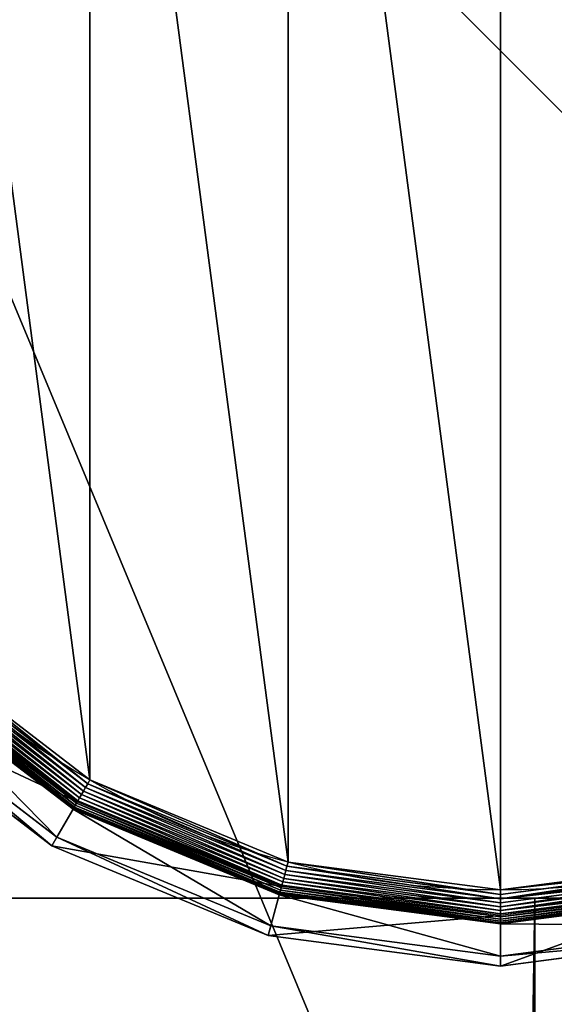
# Model space of a CAD drawing. Extents: x 45 to 795, y -5 to 1795.
# Drawn here: x 61 to 77, y 1737 to 1766 of the extents above; entities that cross this region are included whole.
import ezdxf

# ---------------------------------------------------------------- set-up
doc = ezdxf.new("R2010")
doc.units = 0
doc.layers.get('0').update_dxf_attribs({"color": 13, "linetype": 'CONTINUOUS'})

# ---------------------------------------------------------------- blocks, each defined once
blk = doc.blocks.new('CUBIT_DESK_LEG')
at = {"color": 7}
for p, q in [((50, 50, 26), (0, 50, 26)), ((50, 50, 705), (0, 50, 705)), ((50, 50, 29), (0, 50, 29))]:
    blk.add_line(p, q, dxfattribs=at)
mesh = blk.add_polyface(dxfattribs=at)
corners = [(0, 50, 26), (50, 0, 26), (0, 0, 26), (50, 50, 26)]
mesh.append_faces([[corners[k] for k in face] for face in [(0, 1, 2), (1, 0, 3)]], dxfattribs={"vtx0": -1, "color": 7})
mesh = blk.add_polyface(dxfattribs=at)
corners = [(50, 0, 705), (0, 50, 705), (0, 0, 705), (50, 50, 705)]
mesh.append_faces([[corners[k] for k in face] for face in [(0, 1, 2), (1, 0, 3)]], dxfattribs={"vtx0": -1, "color": 7})
mesh = blk.add_polyface(dxfattribs=at)
corners = [(0, 50, 705), (50, 50, 29), (0, 50, 29), (50, 50, 705)]
mesh.append_faces([[corners[k] for k in face] for face in [(0, 1, 2), (1, 0, 3)]], dxfattribs={"vtx0": -1, "color": 7})
mesh = blk.add_polyface(dxfattribs=at)
corners = [(50, 0, 29), (0, 50, 29), (0, 0, 29), (50, 50, 29)]
mesh.append_faces([[corners[k] for k in face] for face in [(0, 1, 2), (1, 0, 3)]], dxfattribs={"vtx0": -1, "color": 7})
mesh = blk.add_polyface(dxfattribs=at)
corners = [(0, 50, 29), (50, 50, 26), (0, 50, 26), (50, 50, 29)]
mesh.append_faces([[corners[k] for k in face] for face in [(0, 1, 2), (1, 0, 3)]], dxfattribs={"vtx0": -1, "color": 7})
blk = doc.blocks.new('GROUP_30')
at = {"color": 7}
for p, q in [((89.89, 89.89, 0.08), (132.96, 56.84, 0.08)), ((87.01, 87.01, 1.96), (130.92, 53.31, 1.96)), ((87.66, 87.66, 1.27), (131.39, 54.11, 1.27)), ((88.37, 88.37, 0.72), (131.89, 54.98, 0.72)), ((89.12, 89.12, 0.32), (132.42, 55.89, 0.32)), ((84.65, 84.65, 9.48), (129.25, 50.42, 9.48)), ((84.65, 84.65, 42.65), (129.25, 50.42, 42.65)), ((84.7, 84.7, 8.24), (129.29, 50.48, 8.24)), ((84.85, 84.85, 7.03), (129.4, 50.67, 7.03)), ((85.11, 85.11, 5.85), (129.58, 50.98, 5.85)), ((85.46, 85.46, 4.74), (129.83, 51.41, 4.74)), ((85.89, 85.89, 3.71), (130.14, 51.95, 3.71)), ((130.32, 52.27, 104.26), (86.15, 86.15, 104.26)), ((86.41, 86.41, 2.78), (130.5, 52.58, 2.78)), ((77.11, 77.11, 85.3), (123.92, 41.18, 85.3)), ((125.2, 43.4, 47.66), (78.92, 78.92, 47.66)), ((132.96, 56.84, 0.08), (133.52, 57.81)), ((131.39, 54.11, 1.27), (131.89, 54.98, 0.72)), ((131.89, 54.98, 0.72), (132.42, 55.89, 0.32)), ((131.89, 54.98, 0.72), (182.56, 33.99, 0.72)), ((132.42, 55.89, 0.32), (132.96, 56.84, 0.08)), ((132.42, 55.89, 0.32), (182.84, 35.01, 0.32)), ((132.96, 56.84, 0.08), (183.12, 36.07, 0.08)), ((130.32, 52.27, 104.26), (123.92, 41.18, 85.3)), ((130.14, 51.95, 3.71), (130.5, 52.58, 2.78)), ((181.75, 30.96, 104.26), (130.32, 52.27, 104.26)), ((130.5, 52.58, 2.78), (130.92, 53.31, 1.96)), ((130.5, 52.58, 2.78), (181.85, 31.32, 2.78)), ((130.92, 53.31, 1.96), (131.39, 54.11, 1.27)), ((130.92, 53.31, 1.96), (182.07, 32.13, 1.96)), ((131.39, 54.11, 1.27), (182.31, 33.02, 1.27)), ((129.25, 50.42, 42.65), (125.2, 43.4, 47.66)), ((129.25, 50.42, 9.48), (129.29, 50.48, 8.24)), ((129.25, 50.42, 9.48), (181.2, 28.9, 9.48)), ((129.25, 50.42, 9.48), (129.25, 50.42, 42.65)), ((129.25, 50.42, 42.65), (181.2, 28.9, 42.65)), ((129.29, 50.48, 8.24), (129.4, 50.67, 7.03)), ((129.29, 50.48, 8.24), (181.22, 28.97, 8.24)), ((129.4, 50.67, 7.03), (129.58, 50.98, 5.85)), ((129.4, 50.67, 7.03), (181.28, 29.18, 7.03)), ((129.58, 50.98, 5.85), (129.83, 51.41, 4.74)), ((129.58, 50.98, 5.85), (181.37, 29.53, 5.85)), ((129.83, 51.41, 4.74), (130.14, 51.95, 3.71)), ((129.83, 51.41, 4.74), (181.5, 30.01, 4.74)), ((130.14, 51.95, 3.71), (181.66, 30.61, 3.71)), ((123.92, 41.18, 85.3), (125.2, 43.4, 47.66)), ((179.1, 21.07, 47.66), (125.2, 43.4, 47.66)), ((123.92, 41.18, 85.3), (178.44, 18.6, 85.3)), ((182.56, 33.99, 0.72), (182.84, 35.01, 0.32)), ((182.84, 35.01, 0.32), (183.12, 36.07, 0.08)), ((182.84, 35.01, 0.32), (236.95, 27.89, 0.32)), ((183.12, 36.07, 0.08), (183.41, 37.14)), ((183.12, 36.07, 0.08), (236.95, 28.98, 0.08)), ((236.95, 28.98, 0.08), (290.77, 36.07, 0.08)), ((236.95, 27.89, 0.32), (291.06, 35.01, 0.32)), ((182.07, 32.13, 1.96), (182.31, 33.02, 1.27)), ((182.31, 33.02, 1.27), (182.56, 33.99, 0.72)), ((182.31, 33.02, 1.27), (236.95, 25.83, 1.27)), ((182.56, 33.99, 0.72), (236.95, 26.83, 0.72)), ((236.95, 26.83, 0.72), (291.33, 33.99, 0.72)), ((236.95, 25.83, 1.27), (291.59, 33.02, 1.27)), ((181.75, 30.96, 104.26), (178.44, 18.6, 85.3)), ((181.37, 29.53, 5.85), (181.5, 30.01, 4.74)), ((181.5, 30.01, 4.74), (181.66, 30.61, 3.71)), ((181.5, 30.01, 4.74), (236.95, 22.71, 4.74)), ((181.66, 30.61, 3.71), (181.85, 31.32, 2.78)), ((181.66, 30.61, 3.71), (236.95, 23.33, 3.71)), ((236.95, 23.69, 104.26), (181.75, 30.96, 104.26)), ((181.85, 31.32, 2.78), (182.07, 32.13, 1.96)), ((181.85, 31.32, 2.78), (236.95, 24.06, 2.78)), ((182.07, 32.13, 1.96), (236.95, 24.9, 1.96)), ((236.95, 24.9, 1.96), (291.83, 32.13, 1.96)), ((236.95, 24.06, 2.78), (292.05, 31.32, 2.78)), ((292.14, 30.96, 104.26), (236.95, 23.69, 104.26)), ((236.95, 23.33, 3.71), (292.24, 30.61, 3.71)), ((236.95, 28.98, 0.08), (236.95, 30.09)), ((236.95, 22.71, 4.74), (292.4, 30.01, 4.74)), ((181.2, 28.9, 42.65), (179.1, 21.07, 47.66)), ((181.2, 28.9, 9.48), (181.22, 28.97, 8.24)), ((181.2, 28.9, 9.48), (236.95, 21.56, 9.48)), ((181.2, 28.9, 9.48), (181.2, 28.9, 42.65)), ((181.2, 28.9, 42.65), (236.95, 21.56, 42.65)), ((181.22, 28.97, 8.24), (181.28, 29.18, 7.03)), ((181.22, 28.97, 8.24), (236.95, 21.64, 8.24)), ((181.28, 29.18, 7.03), (181.37, 29.53, 5.85)), ((181.28, 29.18, 7.03), (236.95, 21.85, 7.03)), ((181.37, 29.53, 5.85), (236.95, 22.21, 5.85)), ((236.95, 22.21, 5.85), (292.52, 29.53, 5.85)), ((236.95, 21.85, 7.03), (292.62, 29.18, 7.03)), ((236.95, 27.89, 0.32), (236.95, 28.98, 0.08)), ((236.95, 21.64, 8.24), (292.67, 28.97, 8.24)), ((236.95, 21.56, 9.48), (292.69, 28.9, 9.48)), ((236.95, 21.56, 42.65), (292.69, 28.9, 42.65)), ((236.95, 26.83, 0.72), (236.95, 27.89, 0.32)), ((236.95, 25.83, 1.27), (236.95, 26.83, 0.72)), ((236.95, 24.9, 1.96), (236.95, 25.83, 1.27)), ((236.95, 24.06, 2.78), (236.95, 24.9, 1.96)), ((236.95, 23.33, 3.71), (236.95, 24.06, 2.78)), ((236.95, 23.69, 104.26), (236.95, 10.9, 85.3)), ((236.95, 22.71, 4.74), (236.95, 23.33, 3.71)), ((236.95, 22.21, 5.85), (236.95, 22.71, 4.74)), ((178.44, 18.6, 85.3), (179.1, 21.07, 47.66)), ((236.95, 13.46, 47.66), (179.1, 21.07, 47.66)), ((236.95, 21.85, 7.03), (236.95, 22.21, 5.85)), ((236.95, 21.64, 8.24), (236.95, 21.85, 7.03)), ((236.95, 21.56, 9.48), (236.95, 21.64, 8.24)), ((236.95, 21.56, 9.48), (236.95, 21.56, 42.65)), ((236.95, 21.56, 42.65), (236.95, 13.46, 47.66)), ((294.79, 21.07, 47.66), (236.95, 13.46, 47.66)), ((178.44, 18.6, 85.3), (236.95, 10.9, 85.3)), ((236.95, 10.9, 85.3), (295.45, 18.6, 85.3)), ((236.95, 10.9, 85.3), (236.95, 13.46, 47.66))]:
    blk.add_line(p, q, dxfattribs=at)
blk.add_circle((236.95, 236.95), 206.86, dxfattribs=at)
mesh = blk.add_polyface(dxfattribs=at)
corners = [(37.14, 290.49), (37.14, 183.41), (30.09, 236.95), (57.81, 133.52), (57.81, 340.37), (90.68, 90.68), (90.68, 383.22), (133.52, 57.81), (133.52, 416.09), (183.41, 37.14), (183.41, 436.75), (236.95, 30.09), (236.95, 443.8), (290.49, 37.14), (290.49, 436.75), (340.37, 57.81), (340.37, 416.09), (383.22, 90.68), (383.22, 383.22), (416.09, 133.52), (416.09, 340.37), (436.75, 183.41), (436.75, 290.49), (443.8, 236.95)]
mesh.append_faces([[corners[k] for k in face] for face in [(0, 1, 2), (21, 22, 23)]], dxfattribs={"vtx0": -1, "color": 7})
mesh.append_faces([[corners[k] for k in face] for face in [(1, 0, 3), (3, 4, 5), (5, 6, 7), (7, 8, 9), (9, 10, 11), (11, 12, 13), (13, 14, 15), (15, 16, 17), (17, 18, 19), (19, 20, 21)]], dxfattribs={"vtx0": -1, "vtx1": -1, "color": 7})
mesh.append_faces([[corners[k] for k in face] for face in [(3, 0, 4), (5, 4, 6), (7, 6, 8), (9, 8, 10), (11, 10, 12), (13, 12, 14), (15, 14, 16), (17, 16, 18), (19, 18, 20), (21, 20, 22)]], dxfattribs={"vtx0": -1, "vtx2": -1, "color": 7})
mesh = blk.add_polyface(dxfattribs=at)
corners = [(89.89, 89.89, 0.08), (132.42, 55.89, 0.32), (89.12, 89.12, 0.32), (132.96, 56.84, 0.08)]
mesh.append_faces([[corners[k] for k in face] for face in [(0, 1, 2), (1, 0, 3)]], dxfattribs={"vtx0": -1, "color": 7})
mesh = blk.add_polyface(dxfattribs=at)
corners = [(90.68, 90.68), (132.96, 56.84, 0.08), (89.89, 89.89, 0.08), (133.52, 57.81)]
mesh.append_faces([[corners[k] for k in face] for face in [(0, 1, 2), (1, 0, 3)]], dxfattribs={"vtx0": -1, "color": 7})
mesh = blk.add_polyface(dxfattribs=at)
corners = [(87.01, 87.01, 1.96), (130.5, 52.58, 2.78), (86.41, 86.41, 2.78), (130.92, 53.31, 1.96)]
mesh.append_faces([[corners[k] for k in face] for face in [(0, 1, 2), (1, 0, 3)]], dxfattribs={"vtx0": -1, "color": 7})
mesh = blk.add_polyface(dxfattribs=at)
corners = [(87.66, 87.66, 1.27), (130.92, 53.31, 1.96), (87.01, 87.01, 1.96), (131.39, 54.11, 1.27)]
mesh.append_faces([[corners[k] for k in face] for face in [(0, 1, 2), (1, 0, 3)]], dxfattribs={"vtx0": -1, "color": 7})
mesh = blk.add_polyface(dxfattribs=at)
corners = [(88.37, 88.37, 0.72), (131.39, 54.11, 1.27), (87.66, 87.66, 1.27), (131.89, 54.98, 0.72)]
mesh.append_faces([[corners[k] for k in face] for face in [(0, 1, 2), (1, 0, 3)]], dxfattribs={"vtx0": -1, "color": 7})
mesh = blk.add_polyface(dxfattribs=at)
corners = [(89.12, 89.12, 0.32), (131.89, 54.98, 0.72), (88.37, 88.37, 0.72), (132.42, 55.89, 0.32)]
mesh.append_faces([[corners[k] for k in face] for face in [(0, 1, 2), (1, 0, 3)]], dxfattribs={"vtx0": -1, "color": 7})
mesh = blk.add_polyface(dxfattribs=at)
corners = [(130.32, 52.27, 104.26), (77.11, 77.11, 85.3), (123.92, 41.18, 85.3), (86.15, 86.15, 104.26)]
mesh.append_faces([[corners[k] for k in face] for face in [(0, 1, 2), (1, 0, 3)]], dxfattribs={"vtx0": -1, "color": 7})
mesh = blk.add_polyface(dxfattribs=at)
corners = [(84.65, 84.65, 42.65), (125.2, 43.4, 47.66), (78.92, 78.92, 47.66), (129.25, 50.42, 42.65)]
mesh.append_faces([[corners[k] for k in face] for face in [(0, 1, 2), (1, 0, 3)]], dxfattribs={"vtx0": -1, "color": 7})
mesh = blk.add_polyface(dxfattribs=at)
corners = [(129.25, 50.42, 9.48), (84.7, 84.7, 8.24), (129.29, 50.48, 8.24), (84.65, 84.65, 9.48)]
mesh.append_faces([[corners[k] for k in face] for face in [(0, 1, 2), (1, 0, 3)]], dxfattribs={"vtx0": -1, "color": 7})
mesh = blk.add_polyface(dxfattribs=at)
corners = [(129.25, 50.42, 42.65), (84.65, 84.65, 9.48), (129.25, 50.42, 9.48), (84.65, 84.65, 42.65)]
mesh.append_faces([[corners[k] for k in face] for face in [(0, 1, 2), (1, 0, 3)]], dxfattribs={"vtx0": -1, "color": 7})
mesh = blk.add_polyface(dxfattribs=at)
corners = [(129.29, 50.48, 8.24), (84.85, 84.85, 7.03), (129.4, 50.67, 7.03), (84.7, 84.7, 8.24)]
mesh.append_faces([[corners[k] for k in face] for face in [(0, 1, 2), (1, 0, 3)]], dxfattribs={"vtx0": -1, "color": 7})
mesh = blk.add_polyface(dxfattribs=at)
corners = [(129.4, 50.67, 7.03), (85.11, 85.11, 5.85), (129.58, 50.98, 5.85), (84.85, 84.85, 7.03)]
mesh.append_faces([[corners[k] for k in face] for face in [(0, 1, 2), (1, 0, 3)]], dxfattribs={"vtx0": -1, "color": 7})
mesh = blk.add_polyface(dxfattribs=at)
corners = [(129.58, 50.98, 5.85), (85.46, 85.46, 4.74), (129.83, 51.41, 4.74), (85.11, 85.11, 5.85)]
mesh.append_faces([[corners[k] for k in face] for face in [(0, 1, 2), (1, 0, 3)]], dxfattribs={"vtx0": -1, "color": 7})
mesh = blk.add_polyface(dxfattribs=at)
corners = [(129.83, 51.41, 4.74), (85.89, 85.89, 3.71), (130.14, 51.95, 3.71), (85.46, 85.46, 4.74)]
mesh.append_faces([[corners[k] for k in face] for face in [(0, 1, 2), (1, 0, 3)]], dxfattribs={"vtx0": -1, "color": 7})
mesh = blk.add_polyface(dxfattribs=at)
corners = [(130.14, 51.95, 3.71), (86.41, 86.41, 2.78), (130.5, 52.58, 2.78), (85.89, 85.89, 3.71)]
mesh.append_faces([[corners[k] for k in face] for face in [(0, 1, 2), (1, 0, 3)]], dxfattribs={"vtx0": -1, "color": 7})
mesh = blk.add_polyface(dxfattribs=at)
corners = [(123.92, 41.18, 85.3), (78.92, 78.92, 47.66), (125.2, 43.4, 47.66), (77.11, 77.11, 85.3)]
mesh.append_faces([[corners[k] for k in face] for face in [(0, 1, 2), (1, 0, 3)]], dxfattribs={"vtx0": -1, "color": 7})
mesh = blk.add_polyface(dxfattribs=at)
corners = [(133.52, 57.81), (183.12, 36.07, 0.08), (132.96, 56.84, 0.08), (183.41, 37.14)]
mesh.append_faces([[corners[k] for k in face] for face in [(0, 1, 2), (1, 0, 3)]], dxfattribs={"vtx0": -1, "color": 7})
mesh = blk.add_polyface(dxfattribs=at)
corners = [(131.89, 54.98, 0.72), (182.31, 33.02, 1.27), (131.39, 54.11, 1.27), (182.56, 33.99, 0.72)]
mesh.append_faces([[corners[k] for k in face] for face in [(0, 1, 2), (1, 0, 3)]], dxfattribs={"vtx0": -1, "color": 7})
mesh = blk.add_polyface(dxfattribs=at)
corners = [(132.42, 55.89, 0.32), (182.56, 33.99, 0.72), (131.89, 54.98, 0.72), (182.84, 35.01, 0.32)]
mesh.append_faces([[corners[k] for k in face] for face in [(0, 1, 2), (1, 0, 3)]], dxfattribs={"vtx0": -1, "color": 7})
mesh = blk.add_polyface(dxfattribs=at)
corners = [(132.96, 56.84, 0.08), (182.84, 35.01, 0.32), (132.42, 55.89, 0.32), (183.12, 36.07, 0.08)]
mesh.append_faces([[corners[k] for k in face] for face in [(0, 1, 2), (1, 0, 3)]], dxfattribs={"vtx0": -1, "color": 7})
mesh = blk.add_polyface(dxfattribs=at)
corners = [(181.75, 30.96, 104.26), (123.92, 41.18, 85.3), (178.44, 18.6, 85.3), (130.32, 52.27, 104.26)]
mesh.append_faces([[corners[k] for k in face] for face in [(0, 1, 2), (1, 0, 3)]], dxfattribs={"vtx0": -1, "color": 7})
mesh = blk.add_polyface(dxfattribs=at)
corners = [(181.66, 30.61, 3.71), (130.5, 52.58, 2.78), (181.85, 31.32, 2.78), (130.14, 51.95, 3.71)]
mesh.append_faces([[corners[k] for k in face] for face in [(0, 1, 2), (1, 0, 3)]], dxfattribs={"vtx0": -1, "color": 7})
mesh = blk.add_polyface(dxfattribs=at)
corners = [(130.92, 53.31, 1.96), (181.85, 31.32, 2.78), (130.5, 52.58, 2.78), (182.07, 32.13, 1.96)]
mesh.append_faces([[corners[k] for k in face] for face in [(0, 1, 2), (1, 0, 3)]], dxfattribs={"vtx0": -1, "color": 7})
mesh = blk.add_polyface(dxfattribs=at)
corners = [(131.39, 54.11, 1.27), (182.07, 32.13, 1.96), (130.92, 53.31, 1.96), (182.31, 33.02, 1.27)]
mesh.append_faces([[corners[k] for k in face] for face in [(0, 1, 2), (1, 0, 3)]], dxfattribs={"vtx0": -1, "color": 7})
mesh = blk.add_polyface(dxfattribs=at)
corners = [(129.25, 50.42, 42.65), (179.1, 21.07, 47.66), (125.2, 43.4, 47.66), (181.2, 28.9, 42.65)]
mesh.append_faces([[corners[k] for k in face] for face in [(0, 1, 2), (1, 0, 3)]], dxfattribs={"vtx0": -1, "color": 7})
mesh = blk.add_polyface(dxfattribs=at)
corners = [(181.2, 28.9, 9.48), (129.29, 50.48, 8.24), (181.22, 28.97, 8.24), (129.25, 50.42, 9.48)]
mesh.append_faces([[corners[k] for k in face] for face in [(0, 1, 2), (1, 0, 3)]], dxfattribs={"vtx0": -1, "color": 7})
mesh = blk.add_polyface(dxfattribs=at)
corners = [(181.2, 28.9, 42.65), (129.25, 50.42, 9.48), (181.2, 28.9, 9.48), (129.25, 50.42, 42.65)]
mesh.append_faces([[corners[k] for k in face] for face in [(0, 1, 2), (1, 0, 3)]], dxfattribs={"vtx0": -1, "color": 7})
mesh = blk.add_polyface(dxfattribs=at)
corners = [(181.22, 28.97, 8.24), (129.4, 50.67, 7.03), (181.28, 29.18, 7.03), (129.29, 50.48, 8.24)]
mesh.append_faces([[corners[k] for k in face] for face in [(0, 1, 2), (1, 0, 3)]], dxfattribs={"vtx0": -1, "color": 7})
mesh = blk.add_polyface(dxfattribs=at)
corners = [(181.28, 29.18, 7.03), (129.58, 50.98, 5.85), (181.37, 29.53, 5.85), (129.4, 50.67, 7.03)]
mesh.append_faces([[corners[k] for k in face] for face in [(0, 1, 2), (1, 0, 3)]], dxfattribs={"vtx0": -1, "color": 7})
mesh = blk.add_polyface(dxfattribs=at)
corners = [(181.37, 29.53, 5.85), (129.83, 51.41, 4.74), (181.5, 30.01, 4.74), (129.58, 50.98, 5.85)]
mesh.append_faces([[corners[k] for k in face] for face in [(0, 1, 2), (1, 0, 3)]], dxfattribs={"vtx0": -1, "color": 7})
mesh = blk.add_polyface(dxfattribs=at)
corners = [(181.5, 30.01, 4.74), (130.14, 51.95, 3.71), (181.66, 30.61, 3.71), (129.83, 51.41, 4.74)]
mesh.append_faces([[corners[k] for k in face] for face in [(0, 1, 2), (1, 0, 3)]], dxfattribs={"vtx0": -1, "color": 7})
mesh = blk.add_polyface(dxfattribs=at)
corners = [(178.44, 18.6, 85.3), (125.2, 43.4, 47.66), (179.1, 21.07, 47.66), (123.92, 41.18, 85.3)]
mesh.append_faces([[corners[k] for k in face] for face in [(0, 1, 2), (1, 0, 3)]], dxfattribs={"vtx0": -1, "color": 7})
mesh = blk.add_polyface(dxfattribs=at)
corners = [(182.84, 35.01, 0.32), (236.95, 26.83, 0.72), (182.56, 33.99, 0.72), (236.95, 27.89, 0.32)]
mesh.append_faces([[corners[k] for k in face] for face in [(0, 1, 2), (1, 0, 3)]], dxfattribs={"vtx0": -1, "color": 7})
mesh = blk.add_polyface(dxfattribs=at)
corners = [(183.12, 36.07, 0.08), (236.95, 27.89, 0.32), (182.84, 35.01, 0.32), (236.95, 28.98, 0.08)]
mesh.append_faces([[corners[k] for k in face] for face in [(0, 1, 2), (1, 0, 3)]], dxfattribs={"vtx0": -1, "color": 7})
mesh = blk.add_polyface(dxfattribs=at)
corners = [(183.41, 37.14), (236.95, 28.98, 0.08), (183.12, 36.07, 0.08), (236.95, 30.09)]
mesh.append_faces([[corners[k] for k in face] for face in [(0, 1, 2), (1, 0, 3)]], dxfattribs={"vtx0": -1, "color": 7})
mesh = blk.add_polyface(dxfattribs=at)
corners = [(236.95, 30.09), (290.77, 36.07, 0.08), (236.95, 28.98, 0.08), (290.49, 37.14)]
mesh.append_faces([[corners[k] for k in face] for face in [(0, 1, 2), (1, 0, 3)]], dxfattribs={"vtx0": -1, "color": 7})
mesh = blk.add_polyface(dxfattribs=at)
corners = [(290.77, 36.07, 0.08), (236.95, 27.89, 0.32), (236.95, 28.98, 0.08), (291.06, 35.01, 0.32)]
mesh.append_faces([[corners[k] for k in face] for face in [(0, 1, 2), (1, 0, 3)]], dxfattribs={"vtx0": -1, "color": 7})
mesh = blk.add_polyface(dxfattribs=at)
corners = [(236.95, 27.89, 0.32), (291.33, 33.99, 0.72), (236.95, 26.83, 0.72), (291.06, 35.01, 0.32)]
mesh.append_faces([[corners[k] for k in face] for face in [(0, 1, 2), (1, 0, 3)]], dxfattribs={"vtx0": -1, "color": 7})
mesh = blk.add_polyface(dxfattribs=at)
corners = [(182.31, 33.02, 1.27), (236.95, 24.9, 1.96), (182.07, 32.13, 1.96), (236.95, 25.83, 1.27)]
mesh.append_faces([[corners[k] for k in face] for face in [(0, 1, 2), (1, 0, 3)]], dxfattribs={"vtx0": -1, "color": 7})
mesh = blk.add_polyface(dxfattribs=at)
corners = [(182.56, 33.99, 0.72), (236.95, 25.83, 1.27), (182.31, 33.02, 1.27), (236.95, 26.83, 0.72)]
mesh.append_faces([[corners[k] for k in face] for face in [(0, 1, 2), (1, 0, 3)]], dxfattribs={"vtx0": -1, "color": 7})
mesh = blk.add_polyface(dxfattribs=at)
corners = [(291.33, 33.99, 0.72), (236.95, 25.83, 1.27), (236.95, 26.83, 0.72), (291.59, 33.02, 1.27)]
mesh.append_faces([[corners[k] for k in face] for face in [(0, 1, 2), (1, 0, 3)]], dxfattribs={"vtx0": -1, "color": 7})
mesh = blk.add_polyface(dxfattribs=at)
corners = [(291.59, 33.02, 1.27), (236.95, 24.9, 1.96), (236.95, 25.83, 1.27), (291.83, 32.13, 1.96)]
mesh.append_faces([[corners[k] for k in face] for face in [(0, 1, 2), (1, 0, 3)]], dxfattribs={"vtx0": -1, "color": 7})
mesh = blk.add_polyface(dxfattribs=at)
corners = [(236.95, 23.69, 104.26), (178.44, 18.6, 85.3), (236.95, 10.9, 85.3), (181.75, 30.96, 104.26)]
mesh.append_faces([[corners[k] for k in face] for face in [(0, 1, 2), (1, 0, 3)]], dxfattribs={"vtx0": -1, "color": 7})
mesh = blk.add_polyface(dxfattribs=at)
corners = [(236.95, 22.21, 5.85), (181.5, 30.01, 4.74), (236.95, 22.71, 4.74), (181.37, 29.53, 5.85)]
mesh.append_faces([[corners[k] for k in face] for face in [(0, 1, 2), (1, 0, 3)]], dxfattribs={"vtx0": -1, "color": 7})
mesh = blk.add_polyface(dxfattribs=at)
corners = [(236.95, 22.71, 4.74), (181.66, 30.61, 3.71), (236.95, 23.33, 3.71), (181.5, 30.01, 4.74)]
mesh.append_faces([[corners[k] for k in face] for face in [(0, 1, 2), (1, 0, 3)]], dxfattribs={"vtx0": -1, "color": 7})
mesh = blk.add_polyface(dxfattribs=at)
corners = [(236.95, 23.33, 3.71), (181.85, 31.32, 2.78), (236.95, 24.06, 2.78), (181.66, 30.61, 3.71)]
mesh.append_faces([[corners[k] for k in face] for face in [(0, 1, 2), (1, 0, 3)]], dxfattribs={"vtx0": -1, "color": 7})
mesh = blk.add_polyface(dxfattribs=at)
corners = [(182.07, 32.13, 1.96), (236.95, 24.06, 2.78), (181.85, 31.32, 2.78), (236.95, 24.9, 1.96)]
mesh.append_faces([[corners[k] for k in face] for face in [(0, 1, 2), (1, 0, 3)]], dxfattribs={"vtx0": -1, "color": 7})
mesh = blk.add_polyface(dxfattribs=at)
corners = [(236.95, 24.9, 1.96), (292.05, 31.32, 2.78), (236.95, 24.06, 2.78), (291.83, 32.13, 1.96)]
mesh.append_faces([[corners[k] for k in face] for face in [(0, 1, 2), (1, 0, 3)]], dxfattribs={"vtx0": -1, "color": 7})
mesh = blk.add_polyface(dxfattribs=at)
corners = [(292.24, 30.61, 3.71), (236.95, 24.06, 2.78), (292.05, 31.32, 2.78), (236.95, 23.33, 3.71)]
mesh.append_faces([[corners[k] for k in face] for face in [(0, 1, 2), (1, 0, 3)]], dxfattribs={"vtx0": -1, "color": 7})
mesh = blk.add_polyface(dxfattribs=at)
corners = [(292.14, 30.96, 104.26), (236.95, 10.9, 85.3), (295.45, 18.6, 85.3), (236.95, 23.69, 104.26)]
mesh.append_faces([[corners[k] for k in face] for face in [(0, 1, 2), (1, 0, 3)]], dxfattribs={"vtx0": -1, "color": 7})
mesh = blk.add_polyface(dxfattribs=at)
corners = [(292.4, 30.01, 4.74), (236.95, 23.33, 3.71), (292.24, 30.61, 3.71), (236.95, 22.71, 4.74)]
mesh.append_faces([[corners[k] for k in face] for face in [(0, 1, 2), (1, 0, 3)]], dxfattribs={"vtx0": -1, "color": 7})
mesh = blk.add_polyface(dxfattribs=at)
corners = [(292.52, 29.53, 5.85), (236.95, 22.71, 4.74), (292.4, 30.01, 4.74), (236.95, 22.21, 5.85)]
mesh.append_faces([[corners[k] for k in face] for face in [(0, 1, 2), (1, 0, 3)]], dxfattribs={"vtx0": -1, "color": 7})
mesh = blk.add_polyface(dxfattribs=at)
corners = [(181.2, 28.9, 42.65), (236.95, 13.46, 47.66), (179.1, 21.07, 47.66), (236.95, 21.56, 42.65)]
mesh.append_faces([[corners[k] for k in face] for face in [(0, 1, 2), (1, 0, 3)]], dxfattribs={"vtx0": -1, "color": 7})
mesh = blk.add_polyface(dxfattribs=at)
corners = [(236.95, 21.56, 9.48), (181.22, 28.97, 8.24), (236.95, 21.64, 8.24), (181.2, 28.9, 9.48)]
mesh.append_faces([[corners[k] for k in face] for face in [(0, 1, 2), (1, 0, 3)]], dxfattribs={"vtx0": -1, "color": 7})
mesh = blk.add_polyface(dxfattribs=at)
corners = [(236.95, 21.56, 42.65), (181.2, 28.9, 9.48), (236.95, 21.56, 9.48), (181.2, 28.9, 42.65)]
mesh.append_faces([[corners[k] for k in face] for face in [(0, 1, 2), (1, 0, 3)]], dxfattribs={"vtx0": -1, "color": 7})
mesh = blk.add_polyface(dxfattribs=at)
corners = [(236.95, 21.64, 8.24), (181.28, 29.18, 7.03), (236.95, 21.85, 7.03), (181.22, 28.97, 8.24)]
mesh.append_faces([[corners[k] for k in face] for face in [(0, 1, 2), (1, 0, 3)]], dxfattribs={"vtx0": -1, "color": 7})
mesh = blk.add_polyface(dxfattribs=at)
corners = [(236.95, 21.85, 7.03), (181.37, 29.53, 5.85), (236.95, 22.21, 5.85), (181.28, 29.18, 7.03)]
mesh.append_faces([[corners[k] for k in face] for face in [(0, 1, 2), (1, 0, 3)]], dxfattribs={"vtx0": -1, "color": 7})
mesh = blk.add_polyface(dxfattribs=at)
corners = [(292.62, 29.18, 7.03), (236.95, 22.21, 5.85), (292.52, 29.53, 5.85), (236.95, 21.85, 7.03)]
mesh.append_faces([[corners[k] for k in face] for face in [(0, 1, 2), (1, 0, 3)]], dxfattribs={"vtx0": -1, "color": 7})
mesh = blk.add_polyface(dxfattribs=at)
corners = [(292.67, 28.97, 8.24), (236.95, 21.85, 7.03), (292.62, 29.18, 7.03), (236.95, 21.64, 8.24)]
mesh.append_faces([[corners[k] for k in face] for face in [(0, 1, 2), (1, 0, 3)]], dxfattribs={"vtx0": -1, "color": 7})
mesh = blk.add_polyface(dxfattribs=at)
corners = [(292.69, 28.9, 9.48), (236.95, 21.64, 8.24), (292.67, 28.97, 8.24), (236.95, 21.56, 9.48)]
mesh.append_faces([[corners[k] for k in face] for face in [(0, 1, 2), (1, 0, 3)]], dxfattribs={"vtx0": -1, "color": 7})
mesh = blk.add_polyface(dxfattribs=at)
corners = [(292.69, 28.9, 42.65), (236.95, 21.56, 9.48), (292.69, 28.9, 9.48), (236.95, 21.56, 42.65)]
mesh.append_faces([[corners[k] for k in face] for face in [(0, 1, 2), (1, 0, 3)]], dxfattribs={"vtx0": -1, "color": 7})
mesh = blk.add_polyface(dxfattribs=at)
corners = [(236.95, 21.56, 42.65), (294.79, 21.07, 47.66), (236.95, 13.46, 47.66), (292.69, 28.9, 42.65)]
mesh.append_faces([[corners[k] for k in face] for face in [(0, 1, 2), (1, 0, 3)]], dxfattribs={"vtx0": -1, "color": 7})
mesh = blk.add_polyface(dxfattribs=at)
corners = [(236.95, 10.9, 85.3), (179.1, 21.07, 47.66), (236.95, 13.46, 47.66), (178.44, 18.6, 85.3)]
mesh.append_faces([[corners[k] for k in face] for face in [(0, 1, 2), (1, 0, 3)]], dxfattribs={"vtx0": -1, "color": 7})
mesh = blk.add_polyface(dxfattribs=at)
corners = [(295.45, 18.6, 85.3), (236.95, 13.46, 47.66), (294.79, 21.07, 47.66), (236.95, 10.9, 85.3)]
mesh.append_faces([[corners[k] for k in face] for face in [(0, 1, 2), (1, 0, 3)]], dxfattribs={"vtx0": -1, "color": 7})
blk = doc.blocks.new('CUBIT_DESK_LEG_SIDE')
at = {"xscale": 0.1172318578272598, "yscale": 0.1172318578272322, "zscale": 0.1055086720445332, "rotation": 179.9999999999461}
blk.add_blockref('GROUP_30', (742.79, 53.285, 15), dxfattribs=at)
blk.add_blockref('CUBIT_DESK_LEG', (690, 0))
blk = doc.blocks.new('CUBIT_1090_DESK_LEG_CONNEC')
at = {"color": 7}
for p, q in [((0, 0), (0, 1690)), ((0, 0, 50), (0, 1690, 50)), ((0, 0), (0, 0, 50)), ((0, 0, 50), (25, 0, 50)), ((25, 0), (0, 0))]:
    blk.add_line(p, q, dxfattribs=at)
mesh = blk.add_polyface(dxfattribs=at)
corners = [(25, 0, 50), (0, 1690, 50), (0, 0, 50), (25, 1690, 50)]
mesh.append_faces([[corners[k] for k in face] for face in [(0, 1, 2), (1, 0, 3)]], dxfattribs={"vtx0": -1, "color": 7})
mesh = blk.add_polyface(dxfattribs=at)
corners = [(25, 1690), (0, 0), (0, 1690), (25, 0)]
mesh.append_faces([[corners[k] for k in face] for face in [(0, 1, 2), (1, 0, 3)]], dxfattribs={"vtx0": -1, "color": 7})
mesh = blk.add_polyface(dxfattribs=at)
corners = [(0, 1690, 50), (0, 0), (0, 0, 50), (0, 1690)]
mesh.append_faces([[corners[k] for k in face] for face in [(0, 1, 2), (1, 0, 3)]], dxfattribs={"vtx0": -1, "color": 7})
mesh = blk.add_polyface(dxfattribs=at)
corners = [(25, 0, 50), (0, 0), (25, 0), (0, 0, 50)]
mesh.append_faces([[corners[k] for k in face] for face in [(0, 1, 2), (1, 0, 3)]], dxfattribs={"vtx0": -1, "color": 7})
blk = doc.blocks.new('CUBIT_1800_DESK_LEG_SET')
for name, p in [('CUBIT_1090_DESK_LEG_CONNEC', (719, -555, 655)), ('CUBIT_DESK_LEG_SIDE', (5, -605))]:
    blk.add_blockref(name, p)
blk = doc.blocks.new('CUBIT_1800_DESK_TOP')
at = {"color": 7}
mesh = blk.add_polyface(dxfattribs=at)
corners = [(0, 1800), (750, 0), (0, 0), (750, 1800)]
mesh.append_faces([[corners[k] for k in face] for face in [(0, 1, 2), (1, 0, 3)]], dxfattribs={"vtx0": -1, "color": 7})
mesh = blk.add_polyface(dxfattribs=at)
corners = [(750, 0, 25), (0, 1800, 25), (0, 0, 25), (750, 1800, 25)]
mesh.append_faces([[corners[k] for k in face] for face in [(0, 1, 2), (1, 0, 3)]], dxfattribs={"vtx0": -1, "color": 7})

msp = doc.modelspace()

# ---------------------------------------------------------------- block references
at = {"color": 7, "rotation": 180}
for name, p in [('CUBIT_1800_DESK_TOP', (795, 1795, 690)), ('CUBIT_1800_DESK_LEG_SET', (795, 1185, -15))]:
    msp.add_blockref(name, p, dxfattribs=at)

doc.saveas('drawing.dxf')
